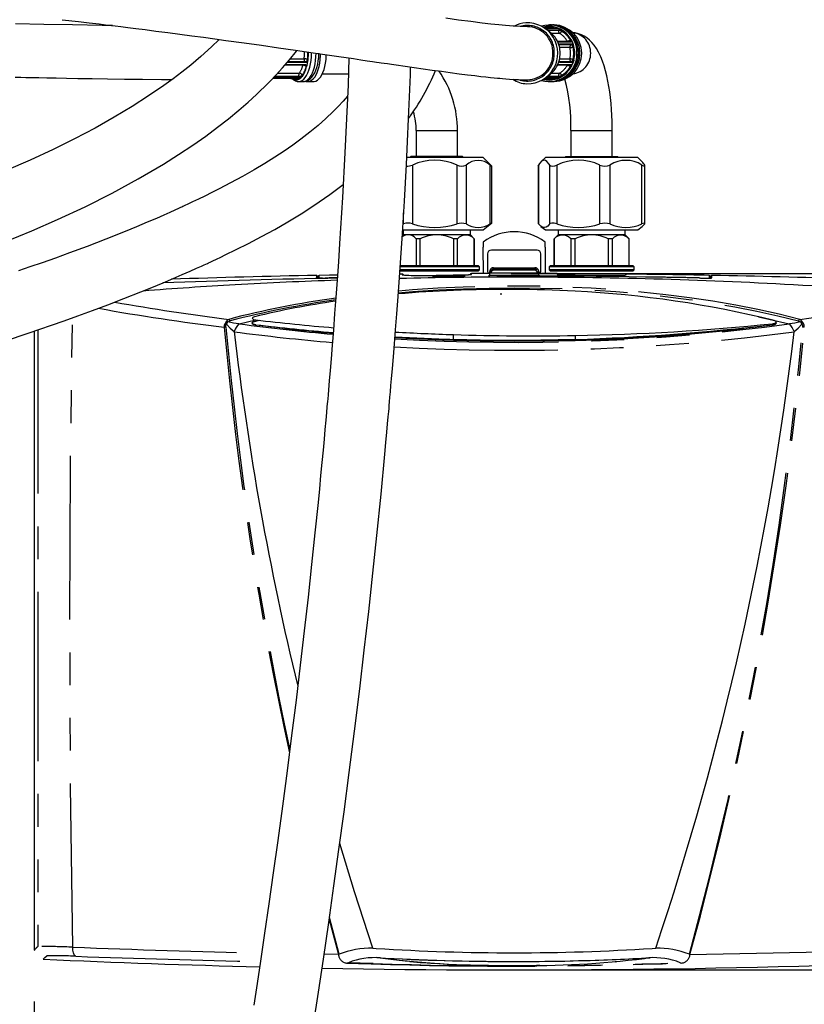
# Paper-space layout 'Layout1' of a CAD drawing. Extents: x -40 to 594, y 0 to 417.
# Drawn here: x 171 to 202, y 165 to 203 of the extents above; entities that cross this region are included whole.
import ezdxf

# ---------------------------------------------------------------- set-up
doc = ezdxf.new("R2010")
doc.units = 0
doc.linetypes.add('CENTERX2', pattern=[20.32, 12.7, -2.54, 2.54, -2.54])
doc.linetypes.add('PHANTOM', pattern=[12.7, 6.35, -1.27, 1.27, -1.27, 1.27, -1.27])
doc.layers.get('0').update_dxf_attribs({"linetype": 'CONTINUOUS'})
doc.styles.add('SLDTEXTSTYLE2', font='TXT', dxfattribs={"width": 0.605})
doc.dimstyles.new('SLDDIMSTYLE1', dxfattribs={"dimtxt": 5.172414, "dimasz": 7, "dimexe": 0, "dimexo": 0.0625, "dimgap": 1.293103, "dimtad": 1, "dimlfac": 5, "dimrnd": 1e-09, "dimzin": 12, "dimtxsty": 'SLDTEXTSTYLE2', "dimsah": 1, "dimcen": 0.09, "dimazin": 3, "dimtfac": 1, "dimtofl": 0, "dimtmove": 0, "dimatfit": 3, "dimtolj": 1, "dimtzin": 12})
doc.dimstyles.new('SLDDIMSTYLE4', dxfattribs={"dimtxt": 5.172414, "dimasz": 7, "dimexe": 0, "dimexo": 0.0625, "dimgap": 1.293103, "dimtad": 0, "dimtih": 1, "dimtoh": 1, "dimdec": 0, "dimlfac": 5, "dimrnd": 1e-09, "dimzin": 12, "dimtxsty": 'SLDTEXTSTYLE2', "dimblk1": 'NONE', "dimblk2": 'NONE', "dimsah": 1, "dimcen": 0, "dimazin": 3, "dimtfac": 1, "dimtdec": 0, "dimtmove": 0, "dimatfit": 3, "dimtolj": 1, "dimtzin": 12})
doc.dimstyles.new('SLDDIMSTYLE7', dxfattribs={"dimtxt": 5.172414, "dimasz": 7, "dimexe": 0, "dimexo": 0.0625, "dimgap": 1.293103, "dimtad": 0, "dimtih": 1, "dimtoh": 1, "dimdec": 0, "dimlfac": 5, "dimrnd": 1e-09, "dimzin": 12, "dimtxsty": 'SLDTEXTSTYLE2', "dimblk1": 'NONE', "dimblk2": 'NONE', "dimsah": 1, "dimcen": 0, "dimazin": 3, "dimtfac": 1, "dimtdec": 0, "dimtmove": 0, "dimatfit": 3, "dimtolj": 1, "dimtzin": 12})

# ---------------------------------------------------------------- blocks, each defined once
blk = doc.blocks.new('_D_13')
at = {"color": 7, "linetype": 'CONTINUOUS'}
for p, q in [((171.9, 165.255), (171.9, 149.857)), ((209.1, 165.255), (209.1, 149.857)), ((171.9, 151.857), (209.1, 151.857))]:
    blk.add_line(p, q, dxfattribs=at)
for points in [[(171.9, 151.857), (178.9, 150.78), (178.9, 152.934)], [(209.1, 151.857), (202.1, 152.934), (202.1, 150.78)]]:
    blk.add_solid(points, dxfattribs=at)
at = {"color": 7, "linetype": 'CONTINUOUS', "insert": (181.293, 160.88, -75.66), "char_height": 7, "attachment_point": 1, "style": 'SLDTEXTSTYLE2'}
blk.add_mtext('186', dxfattribs=at)
blk = doc.blocks.new('_D_23')
at = {"color": 7, "linetype": 'CONTINUOUS'}
blk.add_line((486.915, 204.81), (431.437, 204.81), dxfattribs=at)
at = {"color": 7, "linetype": 'CONTINUOUS', "char_height": 7, "attachment_point": 1, "style": 'SLDTEXTSTYLE2'}
for s, insert in [('%%c', (456.477, 224.82, 0.12)), ('219', (466.913, 224.82, 0.12)), ('circumference', (431.437, 213.834, 0.12))]:
    blk.add_mtext(s, dxfattribs=dict(at, insert=insert))
blk = doc.blocks.new('_NONE')
blk = doc.blocks.new('_D_29')
at = {"color": 7, "linetype": 'CONTINUOUS'}
blk.add_line((519.084, 204.81), (576.238, 204.81), dxfattribs=at)
at = {"color": 7, "linetype": 'CONTINUOUS', "char_height": 7, "attachment_point": 1, "style": 'SLDTEXTSTYLE2'}
for s, insert in [('hole for', (547.325, 224.82, 0.12)), ('%%c', (520.671, 224.82, 0.12)), ('35', (531.108, 224.82, 0.12)), ('tap tubes', (530.935, 213.834, 0.12))]:
    blk.add_mtext(s, dxfattribs=dict(at, insert=insert))

psp = doc.layouts.get("Layout1")

# ---------------------------------------------------------------- linework, layer by layer
at = {"color": 7, "linetype": 'CONTINUOUS'}
for p, q in [((191.9258, 203.1174), (191.872, 203.1174)), ((192.0469, 203.1174), (191.9797, 203.1174)), ((191.6795, 202.9961), (192.1559, 202.9961)), ((191.8536, 202.87), (191.6937, 202.9859)), ((192.2441, 202.9581), (191.7339, 202.9581)), ((192.213, 202.4607), (192.7232, 202.4607)), ((192.7597, 202.3691), (192.2495, 202.3691)), ((182.6439, 202.0174), (182.6437, 202.0479)), ((182.3895, 201.574), (181.6262, 201.574)), ((181.7048, 201.6656), (182.407, 201.6656)), ((192.7232, 201.574), (192.213, 201.574)), ((192.2495, 201.6656), (192.7597, 201.6656)), ((183.0608, 201.2174), (184.0747, 201.2174)), ((182.1172, 201.0387), (181.1397, 201.0387)), ((181.1758, 201.0766), (182.1595, 201.0766)), ((181.9177, 201.0125), (181.9823, 200.9684)), ((182.1354, 200.9174), (182.3127, 200.9174)), ((182.4901, 200.9174), (182.7118, 200.9174)), ((192.1559, 201.0387), (191.6795, 201.0387)), ((191.6937, 201.0488), (191.8536, 201.1648)), ((191.7339, 201.0766), (192.2441, 201.0766)), ((191.872, 200.9174), (191.9258, 200.9174)), ((191.9797, 200.9174), (192.0469, 200.9174)), ((186.7001, 199.0174), (186.7001, 198.0174)), ((188.3001, 198.0174), (188.3001, 199.0174)), ((192.7001, 199.0174), (192.7001, 198.0174)), ((194.3001, 198.0174), (194.3001, 199.0174)), ((189.294, 197.9774), (186.3317, 197.9774)), ((186.5001, 198.0174), (186.4601, 197.9774)), ((188.5001, 198.0174), (186.5001, 198.0174)), ((188.5401, 197.9774), (188.5001, 198.0174)), ((189.6212, 197.6501), (189.294, 197.9774)), ((191.7061, 197.9774), (191.5347, 197.8059)), ((191.7624, 197.9774), (191.7061, 197.9774)), ((195.294, 197.9774), (191.7624, 197.9774)), ((192.5001, 198.0174), (192.4601, 197.9774)), ((192.5001, 198.0174), (194.5001, 198.0174)), ((194.5401, 197.9774), (194.5001, 198.0174)), ((195.4626, 197.8087), (195.294, 197.9774)), ((189.6305, 195.4281), (189.6305, 197.6401)), ((191.4319, 197.652), (191.4319, 195.4207)), ((195.5682, 195.4207), (195.5682, 197.652)), ((186.1716, 195.1774), (189.0136, 195.1774)), ((186.2157, 195.398), (186.1877, 195.3828)), ((186.2001, 195.1774), (186.2001, 194.9774)), ((188.8001, 194.9774), (188.8001, 195.1774)), ((189.0136, 195.1774), (189.294, 195.1774)), ((189.294, 195.1774), (189.6235, 195.4245)), ((191.4444, 195.398), (191.434, 195.4207)), ((191.5373, 195.304), (191.7061, 195.1774)), ((191.7061, 195.1774), (195.294, 195.1774)), ((192.2001, 195.1774), (192.2001, 194.9774)), ((194.8001, 194.9774), (194.8001, 195.1774)), ((195.294, 195.1774), (195.4627, 195.3039)), ((186.2001, 194.9774), (186.1603, 194.9376)), ((187.5001, 194.9774), (186.2001, 194.9774)), ((186.8578, 194.8274), (186.6953, 194.8274)), ((186.6953, 194.8274), (186.6953, 193.7774)), ((186.8578, 193.7774), (186.8578, 194.8274)), ((188.8001, 194.9774), (187.5001, 194.9774)), ((188.3048, 194.8274), (188.1423, 194.8274)), ((188.1423, 194.8274), (188.1423, 193.7774)), ((188.3048, 193.7774), (188.3048, 194.8274)), ((188.9501, 194.8274), (188.8001, 194.9774)), ((188.9501, 194.8274), (188.947, 194.8274)), ((188.947, 194.8274), (188.947, 193.7774)), ((188.9501, 193.7774), (188.9501, 194.8274)), ((189.3015, 194.699), (189.3015, 194.499)), ((191.6986, 194.499), (191.6986, 194.699)), ((192.2001, 194.9774), (192.0501, 194.8274)), ((192.0501, 194.8274), (192.0501, 193.7774)), ((192.0531, 194.8274), (192.0501, 194.8274)), ((192.0531, 193.7774), (192.0531, 194.8274)), ((193.5001, 194.9774), (192.2001, 194.9774)), ((192.6953, 194.8274), (192.6953, 193.7774)), ((192.8578, 194.8274), (192.6953, 194.8274)), ((192.8578, 193.7774), (192.8578, 194.8274)), ((194.8001, 194.9774), (193.5001, 194.9774)), ((194.1423, 194.8274), (194.1423, 193.7774)), ((194.3048, 194.8274), (194.1423, 194.8274)), ((194.3048, 193.7774), (194.3048, 194.8274)), ((194.9501, 194.8274), (194.8001, 194.9774)), ((194.9501, 194.8274), (194.947, 194.8274)), ((194.947, 194.8274), (194.947, 193.7774)), ((189.3015, 194.499), (189.3022, 194.499)), ((189.3015, 194.499), (189.3022, 194.4954)), ((189.3057, 193.4756), (189.3022, 194.499)), ((191.3845, 194.3883), (189.6156, 194.3883)), ((191.6979, 194.499), (191.6944, 193.4756)), ((191.6979, 194.499), (191.6986, 194.499)), ((191.6986, 194.499), (191.6979, 194.4954)), ((189.4658, 194.2379), (189.4658, 193.5679)), ((191.5343, 193.5679), (191.5343, 194.2379)), ((186.0616, 193.5774), (189.1101, 193.5774)), ((189.1501, 193.6174), (186.0712, 193.6174)), ((189.1501, 193.7374), (186.0775, 193.7374)), ((189.1101, 193.7774), (186.0811, 193.7774)), ((189.1501, 193.7374), (189.1101, 193.7774)), ((189.1101, 193.5774), (189.1501, 193.6174)), ((189.1501, 193.6174), (189.1501, 193.7374)), ((189.6009, 193.5475), (189.6009, 193.4853)), ((191.2949, 193.6044), (189.7052, 193.6044)), ((191.3992, 193.4853), (191.3992, 193.5475)), ((191.8901, 193.7774), (191.8501, 193.7374)), ((191.8501, 193.7374), (191.8501, 193.6174)), ((195.1501, 193.7374), (191.8501, 193.7374)), ((191.8501, 193.6174), (191.8901, 193.5774)), ((195.1501, 193.6174), (191.8501, 193.6174)), ((195.1101, 193.7774), (191.8901, 193.7774)), ((191.8901, 193.5774), (195.1101, 193.5774)), ((195.1501, 193.7374), (195.1101, 193.7774)), ((195.1101, 193.5774), (195.1501, 193.6174)), ((195.1501, 193.6174), (195.1501, 193.7374)), ((182.8801, 193.302), (182.8801, 193.364)), ((182.9001, 193.3659), (182.9001, 193.3018)), ((186.1595, 193.4538), (186.0606, 193.4527)), ((189.5121, 193.3843), (189.5041, 193.3857)), ((189.5509, 193.4052), (189.54, 193.4052)), ((189.54, 193.3865), (189.5509, 193.3866)), ((189.5557, 193.3838), (189.5557, 193.4052)), ((189.6055, 193.5029), (189.6055, 193.4853)), ((191.3946, 193.4853), (191.3946, 193.5029)), ((191.4444, 193.4052), (191.4444, 193.3838)), ((191.4444, 193.3866), (191.4601, 193.3865)), ((191.4601, 193.4052), (191.4489, 193.4052)), ((191.496, 193.3857), (191.4881, 193.3843)), ((198.1001, 193.2835), (198.1001, 193.3659)), ((198.1201, 193.364), (198.1201, 193.2816)), ((190.0255, 192.676), (189.9547, 192.6758)), ((179.8404, 191.5244), (180.4851, 191.6796)), ((180.4316, 191.6164), (180.6258, 191.6629)), ((180.3502, 191.5395), (180.3494, 191.5538)), ((180.4873, 191.48), (180.4874, 191.4918)), ((200.5127, 191.4918), (200.5128, 191.48)), ((171.9001, 191.2468), (171.9001, 167.255)), ((188.1437, 190.898), (188.1439, 190.9214)), ((192.8559, 190.8867), (193.7271, 190.9062)), ((192.8562, 190.9214), (192.8564, 190.898)), ((171.9001, 167.255), (171.9048, 167.23)), ((195.5951, 166.9392), (195.7624, 166.9489)), ((190.3813, 166.4774), (229.8678, 166.4774)), ((191.486, 166.655), (191.3605, 166.6528))]:
    psp.add_line(p, q, dxfattribs=at)
at = {"color": 8, "linetype": 'PHANTOM'}
for p, q in [((191.7339, 202.9581), (191.7334, 202.9571)), ((191.7935, 202.9136), (192.2256, 202.9136)), ((192.2644, 202.7883), (191.9523, 202.7883)), ((192.0792, 202.9961), (192.0904, 203.0254)), ((192.2256, 202.9136), (192.2441, 202.9581)), ((192.3563, 202.911), (192.341, 202.874)), ((192.186, 202.4817), (192.5597, 202.4817)), ((192.2401, 202.3512), (192.7163, 202.3512)), ((192.6691, 202.5333), (192.7048, 202.5493)), ((192.7163, 202.3512), (192.7597, 202.3691)), ((192.6584, 202.2342), (192.2596, 202.2342)), ((192.8149, 202.2732), (192.7788, 202.2583)), ((182.3862, 201.6835), (181.7202, 201.6835)), ((181.8186, 201.8005), (182.3584, 201.8005)), ((182.407, 201.6656), (182.3862, 201.6835)), ((182.4919, 201.7765), (182.5093, 201.7615)), ((192.7163, 201.6835), (192.2401, 201.6835)), ((192.2596, 201.8005), (192.6584, 201.8005)), ((192.7597, 201.6656), (192.7163, 201.6835)), ((192.7788, 201.7765), (192.8149, 201.7615)), ((181.3345, 201.2464), (182.1692, 201.2464)), ((182.311, 201.553), (181.6081, 201.553)), ((182.4564, 201.4855), (182.4393, 201.5014)), ((191.9523, 201.2464), (192.2644, 201.2464)), ((192.5597, 201.553), (192.1864, 201.553)), ((192.7048, 201.4855), (192.6691, 201.5014)), ((182.1506, 201.1212), (181.2183, 201.1212)), ((181.9304, 201.0387), (181.925, 201.0093)), ((182.1595, 201.0766), (182.1506, 201.1212)), ((182.1615, 201.0093), (182.1571, 201.0331)), ((182.2818, 201.1607), (182.2891, 201.1237)), ((191.7334, 201.0776), (191.7339, 201.0766)), ((192.2256, 201.1212), (191.7935, 201.1212)), ((192.0904, 201.0093), (192.0792, 201.0387)), ((192.2441, 201.0766), (192.2256, 201.1212)), ((192.341, 201.1607), (192.3563, 201.1237)), ((186.7001, 199.0174), (187.8699, 199.0174)), ((187.8699, 199.0174), (188.3001, 199.0174)), ((192.7001, 199.0174), (194.2705, 199.0174)), ((194.2705, 199.0174), (194.3001, 199.0174)), ((186.5531, 197.6832), (186.5531, 195.398)), ((188.2836, 195.398), (188.2836, 197.6832)), ((188.6383, 197.6832), (188.6383, 195.398)), ((189.568, 195.398), (189.568, 197.6832)), ((191.4444, 197.6832), (191.4444, 195.398)), ((191.8749, 195.398), (191.8749, 197.6832)), ((192.1547, 197.6832), (192.1547, 195.398)), ((193.8228, 195.398), (193.8228, 197.6832)), ((194.2103, 197.6832), (194.2103, 195.398)), ((195.448, 195.398), (195.448, 197.6832)), ((186.2157, 195.398), (186.2157, 195.8367)), ((189.5509, 193.4852), (189.5509, 193.5561)), ((189.6055, 193.5029), (189.6009, 193.5475)), ((189.701, 193.7038), (191.2992, 193.7038)), ((189.701, 193.6664), (189.701, 193.7038)), ((189.701, 193.6459), (189.701, 193.6664)), ((191.2992, 193.6459), (189.701, 193.6459)), ((189.701, 193.6459), (189.7052, 193.6044)), ((191.2949, 193.6044), (191.2992, 193.6459)), ((191.2992, 193.6664), (191.2992, 193.7038)), ((191.2992, 193.6459), (191.2992, 193.6664)), ((191.3992, 193.5475), (191.3946, 193.5029)), ((191.4492, 193.5561), (191.4492, 193.4852)), ((182.8393, 193.404), (182.8393, 193.3045)), ((182.9393, 193.3064), (182.9393, 193.4059)), ((183.644, 193.3125), (183.3293, 193.3073)), ((183.3304, 193.3047), (183.3293, 193.3073)), ((186.1595, 193.4538), (186.1595, 193.4252)), ((188.8398, 193.4453), (188.8398, 193.4739)), ((192.1603, 193.4739), (192.1603, 193.4453)), ((194.8406, 193.4252), (194.8406, 193.4538)), ((197.6697, 193.3047), (197.6708, 193.3073)), ((198.0608, 193.4059), (198.0608, 193.3064)), ((198.1608, 193.3045), (198.1608, 193.404)), ((179.3473, 191.6328), (179.2933, 191.5446)), ((179.3474, 191.5079), (179.4055, 191.5985)), ((201.5946, 191.5985), (201.6527, 191.508)), ((201.7068, 191.5446), (201.6528, 191.6329)), ((188.1437, 190.8764), (188.1437, 190.898)), ((188.1439, 190.9214), (188.1439, 191.1087)), ((192.8562, 191.0739), (192.8562, 190.9214)), ((192.8564, 190.8764), (192.8564, 190.898)), ((190.5001, 190.8418), (190.5001, 190.8599)), ((183.3273, 168.4346), (183.6877, 167.0793)), ((183.7134, 167.0839), (183.3372, 168.5047)), ((185.0156, 167.3167), (185.1512, 167.3109)), ((195.8488, 167.311), (195.9844, 167.3168)), ((183.6877, 167.0791), (183.1323, 167.0881))]:
    psp.add_line(p, q, dxfattribs=at)
at = {"color": 7, "linetype": 'CENTERX2'}
psp.add_line((190.3813, 193.4774), (229.8678, 193.4774), dxfattribs=at)
at = {"color": 7, "linetype": 'CONTINUOUS', "flags": 128}
for points in [[(174.9345, 203.0898), (174.534, 203.0961), (173.3785, 203.1163), (172.2659, 203.1369), (171.1788, 203.1575)], [(172.986, 203.3191), (173.6149, 203.2469), (174.0297, 203.1983), (174.4128, 203.1528), (174.7485, 203.1124), (175.0373, 203.0773), (175.2587, 203.0502), (175.5266, 203.0171), (175.8411, 202.9778), (176.2013, 202.9324), (176.6145, 202.8797), (177.0722, 202.8205), (177.5425, 202.7588), (178.003, 202.6977), (178.4539, 202.6372), (178.895, 202.5773), (179.3265, 202.5182), (180.0328, 202.4201), (180.7117, 202.3247), (181.3636, 202.2321), (182.0209, 202.1377), (182.7103, 202.0376), (183.4276, 201.9326), (183.7044, 201.8918), (183.9842, 201.8506), (184.2667, 201.8089), (184.5516, 201.7669), (184.8077, 201.7292), (185.0114, 201.6993), (185.1645, 201.6768), (185.2614, 201.6626), (185.3478, 201.6499), (185.4578, 201.6338), (185.5911, 201.6143), (185.7469, 201.5916), (185.9245, 201.5657), (186.2695, 201.5157), (186.6206, 201.4652), (186.9733, 201.415), (187.3263, 201.3655), (187.6781, 201.3169), (188.0213, 201.2705), (188.3606, 201.2259), (188.6862, 201.1845), (188.973, 201.1494), (189.2014, 201.1227), (189.4013, 201.1003), (189.575, 201.0817), (189.7245, 201.0665), (189.8519, 201.0542), (189.9399, 201.0461), (190.0486, 201.0365), (190.1763, 201.026), (190.3208, 201.0153), (190.4796, 201.005), (190.6498, 200.9962), (190.8278, 200.9899), (191.01, 200.9874)], [(191.0102, 203.0474), (190.8756, 203.0491), (190.7362, 203.0542), (190.5958, 203.0615), (190.4577, 203.0706), (190.3182, 203.0812), (190.1661, 203.094), (189.8995, 203.1193), (189.5971, 203.1512), (189.2561, 203.1903), (188.8187, 203.244), (188.3427, 203.3059), (187.855, 203.3719)], [(192.0904, 203.0254), (192.1198, 203.0167), (192.1427, 203.0081), (192.1563, 203.0011), (192.1596, 202.9969), (192.1559, 202.9961)], [(194.3001, 199.0174), (194.2994, 199.1419), (194.2946, 199.3775), (194.2852, 199.6116), (194.2711, 199.8432), (194.2523, 200.0716), (194.2289, 200.296), (194.2008, 200.5155), (194.168, 200.7296), (194.1303, 200.9377), (194.0876, 201.1395), (194.0393, 201.3348), (193.9849, 201.5237), (193.9232, 201.7067), (193.8525, 201.8845), (193.7699, 202.0578), (193.6849, 202.2055), (193.5974, 202.3317), (193.5076, 202.439), (193.4142, 202.5311), (193.316, 202.6102), (193.2125, 202.677), (193.1034, 202.7316), (192.9892, 202.7734), (192.8582, 202.8038), (192.7663, 202.8129)], [(179.0655, 202.5539), (178.7697, 202.2644), (178.3535, 201.8888), (177.9655, 201.5615), (177.6141, 201.2813), (177.2794, 201.0269), (176.9261, 200.7702), (176.3333, 200.3633), (175.6917, 199.9519), (174.9999, 199.5369), (174.2568, 199.1193), (173.4615, 198.7002), (172.6289, 198.2881), (171.7447, 197.8767), (170.8088, 197.4672)], [(192.2509, 202.2732), (192.244, 202.3053), (192.2401, 202.3335), (192.2401, 202.3547), (192.2444, 202.3668), (192.2495, 202.3691)], [(192.7048, 202.5493), (192.7192, 202.5204), (192.7282, 202.4944), (192.7311, 202.4744), (192.7281, 202.4629), (192.7232, 202.4607)], [(170.8031, 194.7177), (171.8119, 195.1337), (172.8007, 195.5665), (173.8758, 196.069), (174.9202, 196.5939), (175.9309, 197.1423), (176.9046, 197.7152), (177.4933, 198.0865), (178.0406, 198.4511), (178.5434, 198.8045), (179.0036, 199.1458), (179.4235, 199.474), (179.827, 199.8064), (180.1898, 200.1216), (180.5144, 200.4185), (180.6611, 200.5577), (180.8355, 200.7278), (181.0398, 200.9337), (181.2711, 201.1766), (181.5264, 201.4579), (181.787, 201.7613), (182.062, 202.1025), (182.0818, 202.1289)], [(181.9823, 200.9684), (182.0222, 200.9449), (182.0866, 200.9224), (182.1517, 200.9179), (182.2166, 200.9315), (182.2801, 200.9628), (182.3412, 201.0115), (182.399, 201.0767), (182.4525, 201.1573), (182.5007, 201.2521), (182.5429, 201.3594), (182.5785, 201.4776), (182.6068, 201.6046), (182.6273, 201.7383), (182.6398, 201.8767), (182.6439, 202.0174)], [(182.3134, 200.9189), (182.3737, 200.9221), (182.4502, 200.9419), (182.522, 200.9757), (182.5895, 201.0232), (182.6531, 201.0848), (182.7127, 201.1616), (182.767, 201.2532), (182.8144, 201.3574), (182.8536, 201.4709), (182.8846, 201.5915), (182.9074, 201.7173), (182.922, 201.8468), (182.9285, 201.9784), (182.9288, 202.0174)], [(182.4211, 200.9275), (182.4575, 200.9196), (182.5227, 200.9196), (182.5873, 200.9376), (182.6503, 200.9734), (182.7107, 201.0263), (182.7675, 201.0955), (182.8197, 201.1798), (182.8665, 201.2778), (182.9072, 201.388), (182.9409, 201.5086), (182.9673, 201.6375), (182.9859, 201.7726), (182.9963, 201.9117), (182.9985, 201.996)], [(182.7118, 200.9174), (182.7443, 200.9196), (182.809, 200.9376), (182.872, 200.9734), (182.9324, 201.0263), (182.9892, 201.0955), (183.0414, 201.1798), (183.0882, 201.2778), (183.1288, 201.388), (183.1626, 201.5086), (183.189, 201.6375), (183.2075, 201.7726), (183.2179, 201.9117), (183.2197, 201.9634)], [(184.0965, 201.834), (184.0596, 200.7908), (184.0056, 199.4938), (183.942, 198.1631), (183.8467, 196.4245), (183.7354, 194.6407), (183.6873, 193.9289), (183.6372, 193.2157), (183.5882, 192.5435), (183.5415, 191.9224), (183.4915, 191.2772), (183.4452, 190.695), (183.4029, 190.1745), (183.3648, 189.7143), (183.331, 189.3133), (183.3018, 188.9704), (183.2848, 188.7734), (183.2713, 188.6181), (183.2623, 188.5143), (183.2549, 188.4298), (183.2441, 188.3059), (183.2244, 188.0827), (183.1984, 187.7912), (183.1661, 187.4322), (183.1318, 187.0557), (183.0922, 186.6275), (183.0474, 186.1493), (182.9993, 185.6447), (182.9491, 185.127), (182.8968, 184.5968), (182.7778, 183.4209), (182.6491, 182.1958), (182.5109, 180.9276), (182.3636, 179.623), (182.2076, 178.2892), (182.0436, 176.9338), (181.8725, 175.5651), (181.6957, 174.1919), (181.5147, 172.824), (181.3342, 171.4927), (181.1605, 170.2383), (180.9918, 169.0412), (180.8284, 167.9026), (180.6697, 166.8219), (180.5375, 165.9441), (180.4078, 165.1066)], [(192.2495, 201.6656), (192.2424, 201.6709), (192.2396, 201.6863), (192.241, 201.7101), (192.246, 201.7398), (192.2509, 201.7615)], [(192.7232, 201.574), (192.7298, 201.569), (192.7308, 201.5543), (192.7258, 201.532), (192.715, 201.5049), (192.7048, 201.4855)], [(192.8149, 201.7615), (192.805, 201.7294), (192.7924, 201.7012), (192.7789, 201.68), (192.7665, 201.6679), (192.7597, 201.6656)], [(182.7218, 164.3577), (182.9142, 165.6163), (183.1032, 166.888), (183.3099, 168.312), (183.5121, 169.7365), (183.7085, 171.1471), (183.9068, 172.6077), (184.1084, 174.1367), (184.3114, 175.7295), (184.5141, 177.3811), (184.6901, 178.8706), (184.8612, 180.3731), (185.0238, 181.8591), (185.1775, 183.3214), (185.3384, 184.9223), (185.4871, 186.4759), (185.5292, 186.9304), (185.5651, 187.3238), (185.595, 187.6544), (185.6188, 187.9212), (185.6367, 188.1234), (185.6479, 188.2505), (185.657, 188.3546), (185.6696, 188.4986), (185.6855, 188.6823), (185.7037, 188.8933), (185.7239, 189.1295), (185.7461, 189.3912), (185.7797, 189.7932), (185.8169, 190.2447), (185.8575, 190.7468), (185.9012, 191.3005), (185.9488, 191.9183), (185.999, 192.592), (186.0517, 193.3228), (186.104, 194.0794), (186.1536, 194.8297), (186.2432, 196.2834), (186.3221, 197.7075), (186.3668, 198.597), (186.4073, 199.4725), (186.4436, 200.3333), (186.4757, 201.1787), (186.4861, 201.4846)], [(171.1649, 201.0891), (171.3775, 201.085), (171.5751, 201.0813), (171.8032, 201.077), (172.0775, 201.0719), (172.3912, 201.0661), (172.7483, 201.0596), (173.1479, 201.0525), (173.5892, 201.0448), (174.1401, 201.0357), (174.742, 201.0263), (175.3929, 201.0169), (176.0907, 201.008), (176.833, 200.9999), (177.2375, 200.9965)], [(182.1172, 201.0387), (182.1441, 201.0368), (182.163, 201.0315), (182.1717, 201.0238), (182.1693, 201.0151), (182.1615, 201.0093)], [(192.1559, 201.0387), (192.1597, 201.0368), (192.1528, 201.0315), (192.1359, 201.0238), (192.1107, 201.0151), (192.0904, 201.0093)], [(184.0415, 200.3557), (183.8722, 200.1625), (183.6816, 199.9577), (183.4829, 199.7562), (183.1971, 199.4847), (182.8974, 199.2196), (182.5781, 198.9554), (182.2254, 198.6822), (181.9173, 198.4574), (181.5838, 198.2264), (181.2237, 197.9894), (180.8358, 197.7466), (180.4195, 197.4982), (179.9736, 197.2444), (179.5087, 196.9912), (179.0695, 196.7616), (178.7813, 196.6154), (178.5123, 196.4819), (178.2644, 196.3612), (178.0388, 196.2533), (177.8461, 196.1624), (177.7345, 196.1103), (177.6594, 196.0755), (177.6163, 196.0556), (177.5648, 196.0319), (177.4959, 196.0003), (177.3501, 195.9339), (177.1586, 195.8476), (176.92, 195.7416), (176.6326, 195.6158), (176.2767, 195.463), (175.8624, 195.2889), (175.4266, 195.1099), (174.6708, 194.8088), (173.949, 194.5312), (173.2666, 194.2769), (172.7198, 194.0783), (172.2079, 193.8962), (171.7333, 193.7306), (171.2876, 193.5776)], [(191.8749, 197.6832), (191.8576, 197.7111), (191.7653, 197.8243), (191.7163, 197.8576), (191.6667, 197.8711), (191.6205, 197.8647), (191.5747, 197.8408), (191.4825, 197.742), (191.4444, 197.6832)], [(189.568, 197.6832), (189.613, 197.6497), (189.6305, 197.6394), (189.621, 197.6499)], [(191.4329, 197.652), (191.432, 197.6531), (191.4444, 197.6832)], [(191.8749, 197.6832), (191.9154, 197.6497), (191.9846, 197.6394), (192.0692, 197.6531), (192.1547, 197.6832)], [(195.448, 197.6832), (195.5141, 197.6497), (195.5564, 197.6394), (195.5681, 197.6531), (195.5557, 197.6832)], [(170.7804, 190.8735), (171.6598, 191.1653), (172.1114, 191.3185), (172.5687, 191.4762), (173.0585, 191.6481), (173.5866, 191.8369), (174.1507, 192.0429), (174.7484, 192.2664), (175.3771, 192.5076), (176.0337, 192.7669), (176.4583, 192.9388), (176.8906, 193.1175), (177.2883, 193.2855), (177.6323, 193.4336), (177.9372, 193.5674), (178.1874, 193.6789), (178.3848, 193.768), (178.4784, 193.8107), (178.5538, 193.8452), (178.611, 193.8715), (178.6539, 193.8913), (178.7223, 193.9229), (178.8248, 193.9707), (178.9618, 194.0349), (179.1262, 194.1128), (179.2997, 194.1959), (179.7309, 194.4069), (180.1993, 194.6437), (180.7007, 194.907), (181.2178, 195.1904), (181.7316, 195.4857), (182.2398, 195.7931), (182.7402, 196.1133), (183.3586, 196.538), (183.8741, 196.9242)], [(189.6235, 195.4245), (189.6279, 195.4303), (189.5988, 195.4155), (189.568, 195.398)], [(191.8749, 195.398), (191.8602, 195.3801), (191.7997, 195.3183), (191.7381, 195.2764), (191.6737, 195.2577), (191.6092, 195.265), (191.5265, 195.3125), (191.4444, 195.398)], [(192.1547, 195.398), (192.048, 195.4245), (191.9575, 195.4303), (191.8966, 195.4155), (191.8749, 195.398)], [(195.5557, 195.398), (195.5679, 195.4245), (195.5449, 195.4303), (195.4914, 195.4155), (195.448, 195.398)], [(186.67, 194.849), (186.6841, 194.8371), (186.6953, 194.8274)], [(186.67, 194.849), (186.6841, 194.8371), (186.6953, 194.8274)], [(192.67, 194.849), (192.6841, 194.8371), (192.6953, 194.8274)], [(192.67, 194.849), (192.6841, 194.8371), (192.6953, 194.8274)], [(189.4658, 193.5679), (189.48, 193.5032), (189.5024, 193.4739)], [(189.4658, 193.5679), (189.48, 193.5032), (189.5024, 193.4739)], [(191.4993, 193.4739), (191.5229, 193.5098), (191.5343, 193.5679)], [(191.4993, 193.4739), (191.5229, 193.5098), (191.5343, 193.5679)], [(183.6513, 193.4187), (183.3418, 193.4133), (182.9393, 193.4059)], [(183.6513, 193.4187), (183.3418, 193.4133), (182.9393, 193.4059)], [(189.5509, 193.4762), (189.2549, 193.4754), (188.8398, 193.4739)], [(189.5509, 193.4762), (189.2549, 193.4754), (188.8398, 193.4739)], [(189.5129, 193.3862), (189.5106, 193.3862), (189.5086, 193.3861), (189.5069, 193.386), (189.5056, 193.386), (189.5046, 193.3859), (189.5041, 193.3858), (189.5039, 193.3858), (189.5041, 193.3857)], [(189.5129, 193.3862), (189.5106, 193.3862), (189.5086, 193.3861), (189.5069, 193.386), (189.5056, 193.386), (189.5046, 193.3859), (189.5041, 193.3858), (189.5039, 193.3858), (189.5041, 193.3857)], [(189.8454, 193.4918), (189.8284, 193.4879), (189.8259, 193.4859)], [(189.8454, 193.4918), (189.8284, 193.4879), (189.8259, 193.4859)], [(191.1547, 193.4918), (191.1717, 193.4879), (191.1742, 193.4859)], [(191.1547, 193.4918), (191.1717, 193.4879), (191.1742, 193.4859)], [(192.1603, 193.4739), (191.7452, 193.4754), (191.4492, 193.4762)], [(192.1603, 193.4739), (191.7452, 193.4754), (191.4492, 193.4762)], [(191.496, 193.3857), (191.4962, 193.3858), (191.4961, 193.3858), (191.4955, 193.3859), (191.4945, 193.386), (191.4932, 193.386), (191.4915, 193.3861), (191.4895, 193.3862), (191.4872, 193.3862)], [(191.496, 193.3857), (191.4962, 193.3858), (191.4961, 193.3858), (191.4955, 193.3859), (191.4945, 193.386), (191.4932, 193.386), (191.4915, 193.3861), (191.4895, 193.3862), (191.4872, 193.3862)], [(179.437, 191.7012), (179.3879, 191.6753), (179.3473, 191.6328)], [(179.437, 191.7012), (179.3879, 191.6753), (179.3473, 191.6328)], [(179.4056, 191.5985), (179.4397, 191.6227), (179.4859, 191.64)], [(179.4056, 191.5985), (179.4397, 191.6227), (179.4859, 191.64)], [(180.4332, 191.8036), (180.3931, 191.7906), (180.365, 191.7741), (180.3508, 191.7555), (180.3518, 191.7361), (180.3679, 191.7174), (180.3977, 191.7008), (180.4392, 191.6877), (180.489, 191.679)], [(180.4332, 191.8036), (180.3931, 191.7906), (180.365, 191.7741), (180.3508, 191.7555), (180.3518, 191.7361), (180.3679, 191.7174), (180.3977, 191.7008), (180.4392, 191.6877), (180.489, 191.679)], [(199.9653, 191.8012), (200.3721, 191.714), (201.15, 191.5269)], [(199.9653, 191.8012), (200.3721, 191.714), (201.15, 191.5269)], [(200.513, 191.5318), (200.547, 191.5365), (200.5777, 191.5435), (200.6043, 191.5523), (200.6256, 191.5627), (200.6411, 191.5743), (200.6502, 191.5868), (200.6525, 191.5997), (200.6481, 191.6126), (200.637, 191.625), (200.6197, 191.6366), (200.5967, 191.6469), (200.5688, 191.6555)], [(200.513, 191.5318), (200.547, 191.5365), (200.5777, 191.5435), (200.6043, 191.5523), (200.6256, 191.5627), (200.6411, 191.5743), (200.6502, 191.5868), (200.6525, 191.5997), (200.6481, 191.6126), (200.637, 191.625), (200.6197, 191.6366), (200.5967, 191.6469), (200.5688, 191.6555)], [(201.5142, 191.64), (201.5604, 191.6227), (201.5945, 191.5985)], [(201.5142, 191.64), (201.5604, 191.6227), (201.5945, 191.5985)], [(201.6528, 191.6329), (201.6122, 191.6753), (201.5631, 191.7012)], [(201.6528, 191.6329), (201.6122, 191.6753), (201.5631, 191.7012)], [(179.2934, 191.5445), (179.2658, 191.4751), (179.2581, 191.3936)], [(179.2934, 191.5445), (179.2658, 191.4751), (179.2581, 191.3936)], [(179.3269, 191.3995), (179.3294, 191.457), (179.3475, 191.5079)], [(179.3269, 191.3995), (179.3294, 191.457), (179.3475, 191.5079)], [(180.4874, 191.4918), (180.4376, 191.5005), (180.3962, 191.5136), (180.3663, 191.5301), (180.3502, 191.5488), (180.3493, 191.5682), (180.3634, 191.5869), (180.3916, 191.6033), (180.4316, 191.6164)], [(180.4874, 191.4918), (180.4376, 191.5005), (180.3962, 191.5136), (180.3663, 191.5301), (180.3502, 191.5488), (180.3493, 191.5682), (180.3634, 191.5869), (180.3916, 191.6033), (180.4316, 191.6164)], [(180.4316, 191.6164), (180.3916, 191.6033), (180.3634, 191.5869), (180.3493, 191.5682), (180.3502, 191.5488), (180.3663, 191.5301), (180.3962, 191.5136), (180.4376, 191.5005), (180.4874, 191.4918)], [(180.4316, 191.6164), (180.3916, 191.6033), (180.3634, 191.5869), (180.3493, 191.5682), (180.3502, 191.5488), (180.3663, 191.5301), (180.3962, 191.5136), (180.4376, 191.5005), (180.4874, 191.4918)], [(181.5914, 191.3448), (180.972, 191.4186), (180.4873, 191.48)], [(181.5914, 191.3448), (180.972, 191.4186), (180.4873, 191.48)], [(183.4818, 191.1548), (182.8929, 191.2069), (181.5914, 191.3448)], [(183.4818, 191.1548), (182.8929, 191.2069), (181.5914, 191.3448)], [(200.5128, 191.48), (199.8956, 191.4023), (199.4087, 191.3448)], [(200.5128, 191.48), (199.8956, 191.4023), (199.4087, 191.3448)], [(200.645, 191.5786), (200.6509, 191.5682), (200.6499, 191.5488), (200.6338, 191.5301), (200.6039, 191.5136), (200.5625, 191.5005), (200.5127, 191.4918)], [(200.645, 191.5786), (200.6509, 191.5682), (200.6499, 191.5488), (200.6338, 191.5301), (200.6039, 191.5136), (200.5625, 191.5005), (200.5127, 191.4918)], [(201.6526, 191.508), (201.6707, 191.4571), (201.6732, 191.3995)], [(201.6526, 191.508), (201.6707, 191.4571), (201.6732, 191.3995)], [(201.742, 191.3936), (201.7343, 191.4751), (201.7067, 191.5445)], [(201.742, 191.3936), (201.7343, 191.4751), (201.7067, 191.5445)], [(188.1437, 190.8764), (186.8285, 190.9261), (185.8757, 190.9779)], [(188.1437, 190.8764), (186.8285, 190.9261), (185.8757, 190.9779)], [(188.1437, 190.898), (189.3214, 190.8694), (190.5001, 190.8599)], [(188.1437, 190.898), (189.3214, 190.8694), (190.5001, 190.8599)], [(190.5001, 190.8418), (189.1797, 190.8527), (188.1437, 190.8764)], [(190.5001, 190.8418), (189.1797, 190.8527), (188.1437, 190.8764)], [(190.5001, 190.8833), (189.1798, 190.8952), (188.1439, 190.9214)], [(190.5001, 190.8833), (189.1798, 190.8952), (188.1439, 190.9214)], [(192.8562, 190.9214), (191.5375, 190.8907), (190.5001, 190.8833)], [(192.8562, 190.9214), (191.5375, 190.8907), (190.5001, 190.8833)], [(190.5001, 190.8599), (191.6787, 190.8694), (192.8564, 190.898)], [(190.5001, 190.8599), (191.6787, 190.8694), (192.8564, 190.898)], [(192.8564, 190.8764), (191.5376, 190.8485), (190.5001, 190.8418)], [(192.8564, 190.8764), (191.5376, 190.8485), (190.5001, 190.8418)], [(185.0155, 167.3167), (184.3075, 169.4997), (183.7392, 171.3735)], [(185.0155, 167.3167), (184.3075, 169.4997), (183.7392, 171.3735)], [(183.6877, 167.0793), (183.7008, 167.0803), (183.7134, 167.0839)], [(183.6877, 167.0793), (183.7008, 167.0803), (183.7134, 167.0839)], [(197.2867, 167.0839), (197.2993, 167.0803), (197.3124, 167.0793)], [(197.2867, 167.0839), (197.2993, 167.0803), (197.3124, 167.0793)], [(194.412, 166.7965), (194.4715, 166.7971), (194.407, 166.7965)]]:
    psp.add_lwpolyline(points, dxfattribs=at)
at = {"color": 8, "linetype": 'PHANTOM', "flags": 128}
for points in [[(192.5597, 202.4817), (192.5699, 202.4672), (192.576, 202.4607)], [(182.3127, 200.9174), (182.329, 200.9179), (182.3939, 200.9315), (182.4574, 200.9628), (182.5186, 201.0115), (182.5764, 201.0767), (182.6298, 201.1573), (182.678, 201.2521), (182.7203, 201.3594), (182.7558, 201.4776), (182.7841, 201.6046), (182.8046, 201.7383), (182.8171, 201.8767), (182.8213, 202.0174)], [(182.311, 201.553), (182.3159, 201.5675), (182.3188, 201.574)], [(192.5597, 201.553), (192.5699, 201.5675), (192.576, 201.574)], [(192.1603, 193.4453), (192.1861, 193.4406), (192.2178, 193.4387)], [(192.1603, 193.4453), (192.1861, 193.4406), (192.2178, 193.4387)], [(194.7863, 193.4195), (194.8147, 193.4209), (194.8406, 193.4252)], [(194.7863, 193.4195), (194.8147, 193.4209), (194.8406, 193.4252)], [(186.0089, 192.7288), (186.5774, 192.7776), (187.5488, 192.8419), (188.534, 192.8882), (189.5263, 192.9159), (190.5205, 192.9248), (191.5124, 192.9151), (192.4979, 192.887), (193.4749, 192.8406), (194.4446, 192.7759), (195.4037, 192.693), (196.3455, 192.5926), (197.2673, 192.475), (198.1678, 192.3403), (199.0457, 192.1889), (199.8985, 192.0211), (200.7227, 191.8379), (201.5142, 191.64)], [(186.0089, 192.7288), (186.5774, 192.7776), (187.5488, 192.8419), (188.534, 192.8882), (189.5263, 192.9159), (190.5205, 192.9248), (191.5124, 192.9151), (192.4979, 192.887), (193.4749, 192.8406), (194.4446, 192.7759), (195.4037, 192.693), (196.3455, 192.5926), (197.2673, 192.475), (198.1678, 192.3403), (199.0457, 192.1889), (199.8985, 192.0211), (200.7227, 191.8379), (201.5142, 191.64)], [(201.5631, 191.7012), (200.768, 191.8998), (199.9396, 192.0838), (199.0839, 192.2521), (198.2002, 192.4045), (197.2961, 192.5395), (196.3718, 192.6574), (195.4254, 192.7582), (194.4617, 192.8414), (193.4884, 192.9064), (192.5067, 192.953), (191.5161, 192.9812), (190.5206, 192.9909), (189.5208, 192.9819), (188.5267, 192.9542), (187.5355, 192.9077), (186.5609, 192.8432), (186.0137, 192.7962)], [(201.5631, 191.7012), (200.768, 191.8998), (199.9396, 192.0838), (199.0839, 192.2521), (198.2002, 192.4045), (197.2961, 192.5395), (196.3718, 192.6574), (195.4254, 192.7582), (194.4617, 192.8414), (193.4884, 192.9064), (192.5067, 192.953), (191.5161, 192.9812), (190.5206, 192.9909), (189.5208, 192.9819), (188.5267, 192.9542), (187.5355, 192.9077), (186.5609, 192.8432), (186.0137, 192.7962)], [(173.3913, 167.3602), (173.3089, 173.5962), (173.2814, 179.8306), (173.3061, 186.0649), (173.3792, 191.7627)], [(173.3913, 167.3602), (173.3089, 173.5962), (173.2814, 179.8306), (173.3061, 186.0649), (173.3792, 191.7627)], [(172.036, 191.293), (172.037, 186.046), (172.0373, 180.9188)], [(172.036, 191.293), (172.037, 186.046), (172.0373, 180.9188)], [(179.3474, 191.5079), (179.4912, 191.3557), (179.6458, 191.2348)], [(179.3474, 191.5079), (179.4912, 191.3557), (179.6458, 191.2348)], [(179.8322, 191.5223), (179.6197, 191.5508), (179.4055, 191.5985)], [(179.8322, 191.5223), (179.6197, 191.5508), (179.4055, 191.5985)], [(201.5946, 191.5985), (201.3804, 191.5508), (201.1679, 191.5223)], [(201.5946, 191.5985), (201.3804, 191.5508), (201.1679, 191.5223)], [(201.3544, 191.2349), (201.5089, 191.3557), (201.6527, 191.5079)], [(201.3544, 191.2349), (201.5089, 191.3557), (201.6527, 191.5079)], [(172.0373, 180.9188), (172.0369, 173.3404), (172.0358, 167.3864)], [(172.0373, 180.9188), (172.0369, 173.3404), (172.0358, 167.3864)], [(173.5148, 167.0052), (173.459, 167.0423), (173.4158, 167.1367), (173.3961, 167.2415), (173.3913, 167.3602)], [(173.5148, 167.0052), (173.459, 167.0423), (173.4158, 167.1367), (173.3961, 167.2415), (173.3913, 167.3602)], [(172.2443, 166.8954), (172.3136, 166.9612), (172.3821, 167.0267)], [(172.2443, 166.8954), (172.3136, 166.9612), (172.3821, 167.0267)], [(184.0052, 166.7439), (184.0391, 166.7472), (184.0719, 166.7571)], [(184.0052, 166.7439), (184.0391, 166.7472), (184.0719, 166.7571)], [(184.0052, 166.7439), (184.4617, 166.7262), (184.9546, 166.7096)], [(184.0052, 166.7439), (184.4617, 166.7262), (184.9546, 166.7096)], [(185.0309, 166.7239), (184.5333, 166.7401), (184.0719, 166.7571)], [(185.0309, 166.7239), (184.5333, 166.7401), (184.0719, 166.7571)], [(184.9546, 166.7096), (184.9943, 166.713), (185.0309, 166.7239)], [(184.9546, 166.7096), (184.9943, 166.713), (185.0309, 166.7239)], [(196.9282, 166.7571), (196.961, 166.7472), (196.9949, 166.7439)], [(196.9282, 166.7571), (196.961, 166.7472), (196.9949, 166.7439)]]:
    psp.add_lwpolyline(points, dxfattribs=at)
at = {"color": 7, "linetype": 'CONTINUOUS'}
for centre, radius, start, end in [((191.0093, 202.1775), 1.0187, 93.55502, 119.17045), ((191.0111, 202.0167), 1.1799, 269.2413, 92.92061), ((191.8659, 202.0475), 1.0659, 358.37887, 106.62846), ((191.9014, 202.0183), 1.0988, 269.13982, 87.58987), ((191.9082, 202.0402), 1.0773, 358.78764, 89.0595), ((191.9474, 202.0174), 1.1005, 271.68191, 88.31809), ((192.0146, 202.0174), 1.1005, 271.68202, 88.31798), ((190.992, 202.0364), 1.0111, 358.91967, 88.96111), ((191.8441, 202.0914), 0.9659, 75.22271, 103.12019), ((191.2511, 202.0416), 1.0243, 29.7118, 53.96984), ((191.8398, 202.0763), 0.9817, 58.25081, 75.20708), ((192.1751, 202.6364), 0.3291, 56.5795, 77.89242), ((191.8172, 202.0431), 1.0218, 29.69486, 58.15238), ((191.2188, 202.0215), 1.0623, 13.70549, 29.79065), ((192.3436, 202.641), 0.2226, 204.32562, 234.08654), ((191.7829, 202.0215), 1.0623, 13.70549, 29.79065), ((192.6727, 202.2552), 0.1433, 7.18752, 52.60995), ((180.3106, 202.017), 2.2135, 353.37276, 1.25028), ((190.992, 201.9983), 1.0111, 271.02728, 1.08059), ((191.8632, 201.9908), 1.0686, 253.56631, 1.42644), ((191.2034, 202.0174), 1.0783, 346.27583, 13.72417), ((191.7674, 202.0174), 1.0783, 346.27671, 13.72329), ((182.3917, 201.5062), 0.0679, 342.24605, 91.86628), ((182.4028, 201.7725), 0.107, 272.26496, 354.10034), ((180.6583, 201.9729), 1.863, 344.83273, 353.48626), ((191.2188, 202.0132), 1.0623, 330.20977, 346.2943), ((192.3084, 201.4225), 0.1791, 122.17967, 159.40912), ((191.7828, 202.0132), 1.0623, 330.20977, 346.2943), ((181.4371, 201.7371), 1.0499, 324.24685, 346.13094), ((178.9376, 204.9008), 9.2251, 324.07466, 337.34993), ((184.2957, 199.0455), 4.0044, 359.59693, 34.78033), ((191.2491, 201.9949), 1.0269, 306.0604, 330.2577), ((191.8172, 201.9916), 1.0218, 301.84736, 330.30517), ((181.791, 200.7181), 0.3206, 65.29358, 89.82827), ((182.0432, 201.2143), 0.2367, 240.01775, 299.98225), ((182.1666, 201.2589), 0.1825, 267.76521, 312.16938), ((181.9472, 201.3769), 0.4255, 300.24234, 323.47703), ((190.9972, 201.8196), 0.9826, 235.76347, 269.62396), ((191.8441, 201.9433), 0.9659, 256.88005, 284.77704), ((191.8398, 201.9584), 0.9816, 284.79305, 301.7496), ((192.1886, 201.3661), 0.2948, 280.84975, 304.67962), ((185.2232, 199.1569), 7.4782, 358.93065, 14.36689), ((184.3245, 199.0446), 2.3757, 359.34297, 17.3384), ((187.4184, 195.7347), 2.132, 66.05725, 113.94275), ((189.1031, 197.1725), 0.6906, 47.6894, 132.3106), ((192.9888, 195.8772), 1.9893, 65.21075, 114.78925), ((194.8292, 196.7195), 1.1453, 57.29341, 122.70659), ((195.0529, 197.4008), 0.5767, 29.32565, 44.87022), ((186.3736, 198.0446), 0.4035, 262.16418, 296.4155), ((188.4609, 198.0073), 0.3695, 241.31396, 298.68604), ((194.0166, 198.0812), 0.4426, 244.04349, 295.95651), ((186.3844, 195.0156), 0.4179, 66.18738, 113.81262), ((187.4184, 198.0405), 2.7806, 251.87051, 288.12949), ((188.4609, 194.9332), 0.4974, 69.11187, 110.88813), ((189.1031, 196.131), 0.868, 237.61769, 302.38231), ((190.5001, 193.0993), 1.9989, 53.15801, 126.84199), ((192.9888, 197.8502), 2.5902, 251.21533, 288.78467), ((194.0166, 194.8447), 0.5862, 70.70055, 109.29945), ((194.8292, 196.7257), 1.4649, 245.00999, 294.99001), ((195.2287, 195.6363), 0.4046, 305.14584, 323.9135), ((186.3817, 194.5812), 0.3935, 42.88102, 124.58818), ((187.523, 193.4292), 1.5484, 90.84868, 115.44308), ((187.4653, 193.3786), 1.5991, 64.95327, 88.75497), ((188.6259, 194.5311), 0.4369, 42.69234, 137.30766), ((192.372, 194.5401), 0.4292, 46.02788, 137.99181), ((193.523, 193.4292), 1.5483, 90.84875, 115.44313), ((193.4653, 193.3786), 1.5991, 64.95317, 88.75518), ((194.6259, 194.5311), 0.4369, 42.69273, 137.30727), ((189.6164, 194.2377), 0.1506, 90.31022, 179.9338), ((191.3837, 194.2377), 0.1506, 0.06894, 89.6859), ((189.7059, 193.504), 0.1004, 90.4086, 180.64012), ((191.2942, 193.504), 0.1004, 359.34343, 89.60786), ((190.1239, -178.1903), 371.5426, 90.999507, 92.04155), ((190.5001, -206.5255), 400.0028, 91.097395, 91.903082), ((188.792, 35.3473), 157.9523, 91.870185, 93.304722), ((182.8399, 193.3639), 0.0401, 0.2002, 90.88858), ((182.9402, 193.3658), 0.0402, 91.29369, 179.79877), ((190.3358, 17.791), 175.5453, 89.946392, 91.399346), ((186.1599, 193.4036), 0.0502, 0.19465, 90.41671), ((187.1452, 254.5027), 61.0896, 270.390213, 271.240721), ((188.8402, 193.4237), 0.0502, 90.43487, 179.8115), ((189.5254, 193.5877), 0.2038, 266.24891, 270.30656), ((189.544, 191.8954), 1.4912, 90.15444, 91.19497), ((189.7432, 193.4257), 0.2042, 163.07135, 185.76961), ((190.5001, -41.5969), 235.084, 89.76792, 90.23208), ((189.336, 193.424), 0.2205, 355.11242, 16.11872), ((190.5412, -16.6628), 210.0486, 89.753632, 90.193773), ((190.5001, -44.5131), 238.0058, 89.842397, 90.157603), ((190.5531, -0.3786), 193.7147, 86.814175, 90.015695), ((191.664, 193.424), 0.2204, 163.87462, 184.89001), ((191.4535, 195.2687), 1.885, 269.72249, 270.61063), ((191.257, 193.4257), 0.2041, 354.2271, 16.93194), ((191.4561, 191.8954), 1.4912, 88.80503, 89.84556), ((191.4747, 193.5897), 0.2058, 269.7129, 273.73092), ((193.838, 238.6152), 45.2056, 267.94595, 271.20193), ((190.4988, -206.6059), 400.0833, 88.916983, 89.378201), ((198.0599, 193.3658), 0.0401, 0.18434, 88.7232), ((198.1602, 193.3639), 0.0401, 89.11476, 179.80065), ((190.5003, -206.5148), 399.9921, 87.384023, 88.90262), ((188.1159, 39.1635), 154.1041, 93.135552, 94.466606), ((190.037, 146.2049), 46.6563, 92.32356, 94.95714), ((190.1407, 143.75), 49.1134, 86.82899, 92.32835), ((190.894, 152.6035), 40.2326, 76.08568, 87.20268), ((191.542, 17.9873), 175.3223, 84.865694, 86.803289), ((188.4322, 158.5611), 34.1913, 98.16724, 103.52956), ((179.38, 191.6055), 0.1113, 18.08109, 59.2467), ((190.6573, 277.5753), 86.496, 263.248813, 265.252902), ((201.6201, 191.6055), 0.1114, 120.75905, 161.91315), ((179.3971, 190.1666), 1.2348, 93.25881, 96.46122), ((179.1456, 191.2683), 0.3132, 49.89881, 61.86449), ((179.2988, 191.4839), 0.1566, 47.01943, 71.93514), ((180.371, 190.972), 0.7701, 134.3874, 160.05633), ((180.4853, 191.6633), 0.1833, 222.48743, 270.63248), ((190.6548, 277.3795), 86.4874, 263.248762, 265.24424), ((190.6549, 277.3806), 86.4885, 263.24877, 265.244404), ((190.013, 280.7575), 89.8812, 271.812754, 276.708461), ((190.6032, 268.4657), 77.622, 271.663432, 276.513743), ((191.3409, 280.6737), 89.6126, 270.969748, 275.874705), ((200.5148, 191.6633), 0.1833, 269.37265, 317.50653), ((200.642, 190.9933), 0.745, 18.58135, 45.21402), ((201.7013, 191.484), 0.1566, 108.06528, 132.98629), ((201.8546, 191.2683), 0.3133, 118.14367, 130.10741), ((201.6029, 190.1649), 1.2366, 83.54098, 86.73943), ((294.3083, 204.6647), 115.4464, 186.684253, 193.621579), ((191.1526, 283.9736), 93.1008, 266.752342, 268.148083), ((191.1527, 283.9768), 93.1041, 266.75238, 268.148069), ((191.1545, 284.1713), 93.1113, 266.760575, 268.14804), ((191.1932, 285.1798), 94.3078, 268.14712, 271.010256), ((191.1947, 285.365), 94.3057, 268.147088, 271.010289), ((82.2186, 205.4196), 119.9772, 341.48307, 353.202022), ((184.9428, 163.9653), 3.3521, 88.75703, 111.51523), ((190.5001, 251.5463), 84.4051, 266.366595, 273.633389), ((196.0576, 163.9667), 3.3508, 68.4804, 91.24773), ((189.9316, 549.1136), 382.6272, 267.350507, 268.607942), ((190.5353, 562.8849), 396.4085, 268.918395, 272.634469), ((185.1028, 164.1484), 2.805, 85.85551, 111.56317), ((190.5006, 260.6572), 93.8559, 266.751261, 273.213832), ((190.5069, 262.4137), 95.61, 266.807115, 273.050619), ((189.9907, 202.9992), 36.3563, 262.59581, 270.8027), ((190.0035, 203.5012), 36.8581, 262.83226, 270.77191), ((190.9907, 203.7613), 37.1181, 269.24267, 277.0569), ((195.9058, 164.1834), 2.7693, 68.33502, 93.85184), ((188.9603, 193.5473), 26.8586, 264.65058, 266.96545), ((190.2781, 213.9816), 47.3331, 267.88964, 269.2272)]:
    psp.add_arc(centre, radius, start, end, dxfattribs=at)
at = {"color": 8, "linetype": 'PHANTOM'}
for centre, radius, start, end in [((191.0048, 202.0473), 1.0493, 358.36464, 105.391), ((191.8441, 202.0888), 0.9286, 77.70722, 100.67845), ((192.3195, 202.874), 0.1019, 157.17159, 237.22194), ((192.13, 202.447), 0.4763, 63.70804, 78.41966), ((192.1715, 202.9485), 0.1851, 300.11825, 336.27755), ((191.7939, 202.0397), 0.8841, 29.99254, 57.85432), ((191.8183, 202.0422), 0.9823, 29.99235, 57.85437), ((192.6745, 202.0304), 0.7889, 359.05289, 82.37281), ((192.4643, 202.8257), 0.3569, 285.49086, 305.00275), ((192.7563, 202.2586), 0.1009, 113.34476, 194.01064), ((192.4558, 202.4364), 0.2342, 5.93833, 24.42383), ((192.625, 202.2223), 0.158, 13.16482, 54.68137), ((180.4494, 202.0173), 1.9212, 353.52125, 2.09756), ((180.3794, 202.0169), 2.1262, 353.50716, 1.39346), ((191.0035, 201.9903), 1.0505, 251.50116, 1.47481), ((191.9058, 201.9968), 1.0796, 271.06101, 1.09192), ((192.5626, 203.0259), 0.7975, 276.90181, 285.73088), ((191.7506, 202.0174), 0.9334, 346.56779, 13.43221), ((191.7702, 202.0174), 1.037, 346.56627, 13.43373), ((192.6745, 202.0043), 0.7889, 277.62723, 0.94717), ((182.5024, 201.7729), 0.1467, 169.15008, 217.56493), ((182.3656, 201.4581), 0.3425, 68.3481, 91.20045), ((182.3803, 201.7969), 0.1135, 272.99074, 349.61958), ((192.7563, 201.7761), 0.1009, 165.99058, 246.65402), ((192.5626, 201.0087), 0.7976, 74.2705, 83.09818), ((192.4653, 201.5957), 0.2246, 335.17444, 354.46399), ((192.625, 201.8124), 0.158, 305.31995, 346.83471), ((182.3171, 201.1604), 0.171, 149.82613, 193.27645), ((181.4293, 201.7745), 0.9091, 324.48087, 345.89598), ((182.165, 201.1241), 0.1223, 17.40828, 88.02943), ((181.4596, 201.7476), 1.0101, 324.48083, 345.89593), ((182.3145, 201.3764), 0.1767, 45.05561, 91.12325), ((182.3605, 201.5195), 0.0808, 347.04771, 32.65612), ((192.3195, 201.1607), 0.1019, 122.77685, 202.82924), ((191.7939, 201.995), 0.8842, 302.14634, 330.00679), ((192.1714, 201.0862), 0.1852, 23.72394, 59.88126), ((191.8183, 201.9925), 0.9823, 302.14535, 330.00768), ((192.4643, 201.2091), 0.3569, 54.99632, 74.51007), ((182.0431, 201.2413), 0.2237, 244.94025, 290.08319), ((182.156, 201.3403), 0.2192, 268.5866, 305.00366), ((191.8441, 201.9458), 0.9284, 259.31982, 282.2945), ((192.13, 201.5877), 0.4762, 281.57939, 296.29291), ((189.7004, 193.5543), 0.1495, 89.7776, 179.33693), ((189.5529, 193.3364), 0.2196, 81.35082, 90.52436), ((189.6987, 193.5473), 0.0978, 134.45164, 179.88522), ((189.7007, 193.545), 0.1008, 89.86158, 134.35758), ((191.2997, 193.5543), 0.1495, 0.66393, 90.22267), ((191.3053, 193.5614), 0.0847, 35.48965, 94.16986), ((191.4472, 193.3364), 0.2197, 89.47631, 98.64783), ((183.0697, 200.8482), 7.5472, 268.25016, 272.03391), ((183.1208, 199.0342), 5.7307, 268.18535, 272.08524), ((190.5622, -165.6444), 359.0216, 89.096526, 90.71957), ((186.9474, 204.9442), 11.546, 266.0873, 273.04783), ((188.5516, 195.5769), 2.1511, 267.77319, 277.70173), ((190.5001, -37.8116), 231.2187, 89.765989, 90.234011), ((194.8382, 193.3817), 0.0435, 86.88895, 148.06607), ((190.4923, -176.9708), 370.3477, 88.995675, 89.113335), ((190.5138, -175.7433), 369.12, 88.888995, 88.995668), ((197.9304, 200.867), 7.5661, 267.97082, 271.74511), ((188.3589, 157.485), 35.3603, 97.75653, 104.61463), ((188.3781, 157.5276), 35.2523, 97.82047, 104.61043), ((190.4445, 280.2037), 89.1982, 277.160586, 280.857762), ((189.705, 276.8053), 86.0483, 259.74602, 263.026646), ((189.3852, 272.3186), 81.2289, 259.812984, 262.965252), ((315.3002, 203.7888), 136.6056, 185.20603, 192.212263), ((317.5594, 203.8511), 138.7922, 185.147165, 191.998687), ((190.1162, 267.0787), 76.2462, 262.261861, 265.006205), ((190.7631, 278.5237), 87.66, 263.994217, 265.235138), ((190.5309, 269.5696), 78.7619, 266.609735, 277.74859), ((189.9639, 281.5764), 90.7246, 271.827045, 275.975583), ((62.3312, 203.9834), 139.9091, 344.707977, 354.839649), ((60.9926, 204.475), 141.356, 344.659809, 354.690145), ((190.3501, 272.2826), 81.7679, 262.479151, 265.162105), ((190.531, 272.7849), 82.2815, 266.737709, 277.557242), ((191.1517, 283.9366), 93.0873, 266.751493, 268.14821), ((73.6712, 268.8814), 141.3394, 314.026035, 314.102622), ((171.3377, 108.3218), 59.0741, 88.007774, 89.167003), ((190.2525, 598.1144), 431.0841, 267.758398, 268.732372), ((190.6946, 598.2047), 431.1764, 270.879425, 272.248182), ((172.6642, 152.036), 14.9934, 86.74766, 91.07809), ((190.2079, 629.1253), 462.4215, 267.931212, 268.817733), ((184.052, 167.1061), 0.3652, 184.23152, 262.63916), ((196.9496, 167.1047), 0.3637, 277.15667, 355.97237), ((190.4664, 344.8579), 178.2336, 268.227894, 272.09917), ((190.5126, 334.17), 167.5359, 268.124982, 272.194617)]:
    psp.add_arc(centre, radius, start, end, dxfattribs=at)

# ---------------------------------------------------------------- dimensions: what is measured, and where the dimension line sits
at = {"color": 7, "linetype": 'CONTINUOUS'}
for p1, text, dimstyle, picture, middle in [((6.599, 2.3352), '<> hole for\\Ptap tubes', 'SLDDIMSTYLE7', '_D_29', (548.4548, 215.8255)), ((41.7023, 13.3923), '<>\\Pcircumference', 'SLDDIMSTYLE4', '_D_23', (458.3822, 215.8255))]:
    dim = psp.add_diameter_dim_2p(p1=p1, p2=(0, 0), text=text, dimstyle=dimstyle, dxfattribs=at)
    dim.commit()
    dim.dimension.update_dxf_attribs({"geometry": picture, "text_midpoint": middle, "dimtype": 163})
dim = psp.add_linear_dim(base=(209.1001, 151.8568), p1=(171.9001, 167.255), p2=(209.1001, 167.255), angle=0, dimstyle='SLDDIMSTYLE1', dxfattribs=at)
dim.commit()
dim.dimension.update_dxf_attribs({"geometry": '_D_13', "text_midpoint": (190.5001, 151.8568), "dimtype": 160})

doc.saveas('drawing.dxf')
